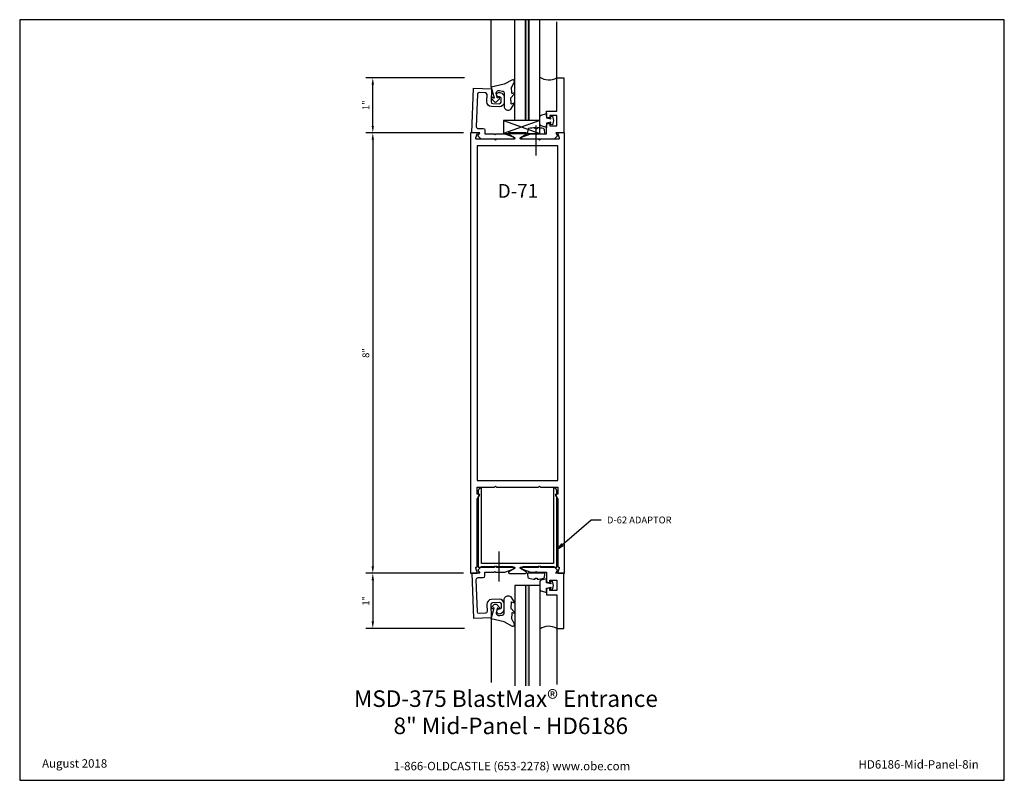
# Model space of a CAD drawing. Units: inches. Extents: x -8.9 to 8.9, y 0 to 13.8.
import ezdxf
from ezdxf.enums import TextEntityAlignment as Align

# ---------------------------------------------------------------- set-up
doc = ezdxf.new("R2010")
doc.units = ezdxf.units.IN
doc.header["$MEASUREMENT"] = 0
for name, color, linetype in [('dglass', 7, 'Continuous'), ('Dimension', 3, 'Continuous'), ('DMISC', 7, 'Continuous'), ('drail', 1, 'Continuous'), ('Tag', 7, 'Continuous'), ('Text', 6, 'Continuous')]:
    doc.layers.add(name, color=color, linetype=linetype)
doc.styles.get("Standard").update_dxf_attribs({"font": 'arial.ttf'})
doc.styles.add('STYLE2', font='arial.ttf')
doc.dimstyles.new('FULL', dxfattribs={"dimtxt": 0.125, "dimasz": 0.125, "dimexe": 0.125, "dimexo": 0.125, "dimgap": 0.0625, "dimtad": 1, "dimdec": 4, "dimzin": 3, "dimdsep": 46, "dimlunit": 4, "dimtxsty": 'Standard', "dimcen": 0.125, "dimclrd": 256, "dimclre": 256, "dimclrt": 256, "dimadec": 0, "dimazin": 0, "dimtfac": 1, "dimtdec": 4, "dimtofl": 0, "dimtmove": 0, "dimatfit": 3, "dimfxl": 0, "dimfrac": 2, "dimtolj": 1, "dimtzin": 3, "dimarcsym": 0})

# ---------------------------------------------------------------- blocks, each defined once
blk = doc.blocks.new('Web_Detail_Title_Block')
at = {"layer": 'defpoints'}
blk.add_lwpolyline([(-5.5, 0), (5.5, 0), (5.5, 8.5), (-5.5, 8.5)], close=True, dxfattribs=at)
at = {"layer": 'Tag', "insert": (0, 0.112), "char_height": 0.094, "attachment_point": 8}
blk.add_mtext_dynamic_manual_height_columns('1-866-OLDCASTLE (653-2278) www.obe.com', width=2.87905, gutter_width=0.625, heights=[0.123], dxfattribs=at)
at = {"layer": 'Tag'}
for tag, p, height in [('SYSTEM_001', (-0.428, 0.837), 0.185), ('DET_NAME_NO_001', (-1.067, 0.484), 0.185), ('DETNO_TITLE_001', (3.872, 0.131), 0.094)]:
    blk.add_attdef(tag, p, '', height=height, dxfattribs=at)
blk.add_attdef('DATE', text='', height=0.094, dxfattribs=at).set_placement((-5.25, 0.112), align=Align.BOTTOM_LEFT)
blk = doc.blocks.new('d62')
at = {"layer": 'DMISC', "linetype": 'Continuous'}
blk.add_lwpolyline([(0, 0), (-0.146, 0), (-0.152, 0.001), (-0.157, 0.004), (-0.161, 0.01), (-0.162, 0.016), (-0.161, 0.022), (-0.157, 0.027), (-0.052, 0.087), (-0.048, 0.093), (-0.047, 0.099), (-0.048, 0.105), (-0.052, 0.11), (-0.057, 0.113), (-0.063, 0.114), (-0.38, 0.114), (-0.4, 0.134), (-0.42, 0.114), (-0.715, 0.114), (-0.715, 1.393), (-0.69, 1.437), (-0.715, 1.437), (-0.715, 1.49), (-0.715, 1.492), (-0.715, 1.494), (-0.715, 1.496), (-0.714, 1.497), (-0.714, 1.499), (-0.714, 1.501), (-0.714, 1.503), (-0.713, 1.505), (-0.713, 1.506), (-0.712, 1.508), (-0.712, 1.51), (-0.711, 1.512), (-0.71, 1.513), (-0.71, 1.515), (-0.709, 1.517), (-0.708, 1.518), (-0.707, 1.52), (-0.706, 1.522), (-0.705, 1.523), (-0.704, 1.525), (-0.703, 1.526), (-0.702, 1.528), (-0.701, 1.529), (-0.7, 1.53), (-0.699, 1.532), (-0.697, 1.533), (-0.696, 1.534), (-0.695, 1.536), (-0.693, 1.537), (-0.692, 1.538), (-0.691, 1.539), (-0.689, 1.54), (-0.688, 1.541), (-0.686, 1.542), (-0.685, 1.543), (-0.683, 1.544), (-0.681, 1.545), (-0.68, 1.546), (-0.678, 1.547), (-0.676, 1.547), (-0.675, 1.548), (-0.673, 1.549), (-0.671, 1.549), (-0.669, 1.55), (-0.668, 1.55), (-0.666, 1.551), (-0.664, 1.551), (-0.662, 1.551), (-0.66, 1.551), (-0.659, 1.552), (-0.657, 1.552), (-0.655, 1.552), (-0.653, 1.552), (-0.653, 0.177), (0.653, 0.177), (0.653, 1.552), (0.655, 1.552), (0.657, 1.552), (0.659, 1.552), (0.66, 1.551), (0.662, 1.551), (0.664, 1.551), (0.666, 1.551), (0.668, 1.55), (0.669, 1.55), (0.671, 1.549), (0.673, 1.549), (0.675, 1.548), (0.676, 1.547), (0.678, 1.547), (0.68, 1.546), (0.681, 1.545), (0.683, 1.544), (0.685, 1.543), (0.686, 1.542), (0.688, 1.541), (0.689, 1.54), (0.691, 1.539), (0.692, 1.538), (0.693, 1.537), (0.695, 1.536), (0.696, 1.534), (0.697, 1.533), (0.699, 1.532), (0.7, 1.53), (0.701, 1.529), (0.702, 1.528), (0.703, 1.526), (0.704, 1.525), (0.705, 1.523), (0.706, 1.522), (0.707, 1.52), (0.708, 1.518), (0.709, 1.517), (0.71, 1.515), (0.71, 1.513), (0.711, 1.512), (0.712, 1.51), (0.712, 1.508), (0.713, 1.506), (0.713, 1.505), (0.714, 1.503), (0.714, 1.501), (0.714, 1.499), (0.714, 1.497), (0.715, 1.496), (0.715, 1.494), (0.715, 1.492), (0.715, 1.49), (0.715, 1.437), (0.69, 1.437), (0.715, 1.393), (0.715, 0.114), (0.42, 0.114), (0.4, 0.134), (0.38, 0.114), (0.063, 0.114), (0.057, 0.113), (0.052, 0.11), (0.048, 0.105), (0.047, 0.099), (0.048, 0.093), (0.052, 0.087), (0.157, 0.027), (0.161, 0.022), (0.162, 0.016), (0.161, 0.01), (0.157, 0.004), (0.152, 0.001), (0.146, 0)], close=True, dxfattribs=at)
blk = doc.blocks.new('*D7')
at = {"layer": 'defpoints', "color": 0, "transparency": 16777216}
for p in [(-0.755, 11.759), (-2.527, 3.759), (-0.755, 3.759)]:
    blk.add_point(p, dxfattribs=at)
at = {"layer": 'Dimension', "lineweight": -2, "transparency": 16777216}
for p, q in [((-0.88, 11.759), (-2.652, 11.759)), ((-2.527, 11.634), (-2.527, 3.884)), ((-0.88, 3.759), (-2.652, 3.759))]:
    blk.add_line(p, q, dxfattribs=at)
at = {"layer": 'Dimension', "transparency": 16777216}
for points in [[(-2.548, 11.634), (-2.506, 11.634), (-2.527, 11.759)], [(-2.548, 3.884), (-2.506, 3.884), (-2.527, 3.759)]]:
    blk.add_solid(points, dxfattribs=at)
at = {"layer": 'Dimension', "lineweight": -2, "transparency": 16777216, "insert": (-2.654, 7.759), "char_height": 0.125, "attachment_point": 5, "rotation": 90}
blk.add_mtext('\\A1;8"', dxfattribs=at)
blk = doc.blocks.new('*D8')
at = {"layer": 'defpoints', "color": 0, "transparency": 16777216}
for p in [(-2.527, 12.759), (-0.738, 12.759), (-0.88, 11.759)]:
    blk.add_point(p, dxfattribs=at)
at = {"layer": 'Dimension', "lineweight": -2, "transparency": 16777216}
for p, q in [((-0.863, 12.759), (-2.652, 12.759)), ((-2.527, 11.884), (-2.527, 12.634)), ((-1.005, 11.759), (-2.652, 11.759))]:
    blk.add_line(p, q, dxfattribs=at)
at = {"layer": 'Dimension', "transparency": 16777216}
for points in [[(-2.548, 12.634), (-2.506, 12.634), (-2.527, 12.759)], [(-2.548, 11.884), (-2.506, 11.884), (-2.527, 11.759)]]:
    blk.add_solid(points, dxfattribs=at)
at = {"layer": 'Dimension', "lineweight": -2, "transparency": 16777216, "insert": (-2.653, 12.259), "char_height": 0.125, "attachment_point": 5, "rotation": 90}
blk.add_mtext('\\A1;1"', dxfattribs=at)
blk = doc.blocks.new('*D9')
at = {"layer": 'defpoints', "color": 0, "transparency": 16777216}
for p in [(-0.88, 3.759), (-2.527, 2.759), (-0.738, 2.759)]:
    blk.add_point(p, dxfattribs=at)
at = {"layer": 'Dimension', "lineweight": -2, "transparency": 16777216}
for p, q in [((-1.005, 3.759), (-2.652, 3.759)), ((-2.527, 3.634), (-2.527, 2.884)), ((-0.863, 2.759), (-2.652, 2.759))]:
    blk.add_line(p, q, dxfattribs=at)
at = {"layer": 'Dimension', "transparency": 16777216}
for points in [[(-2.548, 3.634), (-2.506, 3.634), (-2.527, 3.759)], [(-2.548, 2.884), (-2.506, 2.884), (-2.527, 2.759)]]:
    blk.add_solid(points, dxfattribs=at)
at = {"layer": 'Dimension', "lineweight": -2, "transparency": 16777216, "insert": (-2.653, 3.259), "char_height": 0.125, "attachment_point": 5, "rotation": 90}
blk.add_mtext('\\A1;1"', dxfattribs=at)

msp = doc.modelspace()

# ---------------------------------------------------------------- hatches: boundary and pattern name
at = {"layer": 'dglass', "linetype": 'Continuous'}
for points in [[(0.24547, 11.98091), (0.24547, 13.80304), (0.30747, 13.80304), (0.30747, 11.98091)], [(0.24547, 1.71461), (0.24547, 3.53674), (0.30747, 3.53674), (0.30747, 1.71461)]]:
    msp.add_hatch(color=256, dxfattribs=at).paths.add_polyline_path(points)
at = {"layer": 'Text', "ltscale": 0.75}
msp.add_hatch(color=256, dxfattribs=at).paths.add_polyline_path([(0.89891, 4.29378), (0.81765, 4.19654), (0.92605, 4.26218), (0.92605, 4.26218)], flags=0)

# ---------------------------------------------------------------- linework, layer by layer
for p, q in [((-0.3781, 12.58768), (-0.3781, 13.80304)), ((0.81351, 12.75882), (0.81351, 13.77617)), ((-0.3781, 2.96467), (-0.3781, 1.77666)), ((0.81351, 2.75882), (0.81351, 1.74148))]:
    msp.add_line(p, q)
at = {"layer": 'dglass'}
for p, q in [((0.04882, 11.98091), (0.04882, 13.80304)), ((0.24547, 11.98091), (0.24547, 13.80304)), ((0.24547, 13.80304), (0.24547, 11.98091)), ((0.30747, 11.98091), (0.30747, 13.80304)), ((0.30747, 13.80304), (0.30747, 11.98091)), ((0.50412, 11.98091), (-0.15527, 11.74616)), ((-0.15527, 11.98091), (0.50412, 11.74616)), ((0.50412, 11.98091), (0.04882, 11.98091)), ((0.43769, 11.34807), (0.43769, 11.89126)), ((-0.238, 4.155), (-0.238, 3.6118)), ((0.04882, 3.53674), (0.04882, 1.71461)), ((0.50412, 3.53674), (0.04882, 3.53674)), ((0.24547, 3.53674), (0.24547, 1.71461)), ((0.24547, 3.53674), (0.24547, 1.71461)), ((0.30747, 3.53674), (0.30747, 1.71461)), ((0.30747, 3.53674), (0.30747, 1.71461))]:
    msp.add_line(p, q, dxfattribs=at)
at = {"layer": 'dglass', "color": 7}
for p, q in [((0.50412, 11.98091), (0.50412, 13.80304)), ((0.50412, 3.53674), (0.50412, 1.71461))]:
    msp.add_line(p, q, dxfattribs=at)
for points in [[(-0.1441, 12.24968), (-0.1441, 12.23668), (-0.1421, 12.22268), (-0.1371, 12.20968), (-0.1291, 12.19768), (-0.1201, 12.18768), (-0.1091, 12.17968), (-0.0971, 12.17368), (-0.0831, 12.16968), (-0.0691, 12.16868), (-0.0561, 12.16968), (-0.0421, 12.17368), (-0.0301, 12.17968), (-0.0191, 12.18768), (0.0399, 12.28168), (0.0409, 12.28368), (0.0429, 12.28868), (0.0409, 12.29268), (0.0389, 12.29568), (0.0349, 12.29668), (0.0319, 12.29668), (-0.0071, 12.28068), (-0.0111, 12.27968), (-0.0151, 12.28168), (-0.0171, 12.28368), (-0.0191, 12.28768), (-0.0181, 12.29168), (-0.0191, 12.39168), (-0.0191, 12.39468), (-0.0171, 12.39768), (0.0349, 12.45468), (0.0399, 12.45768), (0.0429, 12.46268), (0.0429, 12.46868), (0.0409, 12.47468), (0.0369, 12.47968), (0.0309, 12.48068), (0.0249, 12.48068), (0.0089, 12.47468), (0.0039, 12.47368), (-0.0001, 12.47568), (-0.0031, 12.47868), (-0.0041, 12.48368), (-0.0071, 12.58368), (-0.0061, 12.58668), (-0.0031, 12.58968), (0.0309, 12.66568), (0.0379, 12.67268), (0.0419, 12.68168), (0.0439, 12.69168), (0.0419, 12.70068), (0.0379, 12.70968), (0.0309, 12.71668), (0.0229, 12.72068), (0.0139, 12.72268), (0.0119, 12.72268), (-0.1421, 12.64268), (-0.3781, 12.58768), (-0.3231, 12.39368), (-0.3241, 12.38968), (-0.3271, 12.38668), (-0.3311, 12.38468), (-0.3341, 12.38668), (-0.3551, 12.40068), (-0.3621, 12.40268), (-0.3691, 12.40268), (-0.3751, 12.39768), (-0.3781, 12.39168), (-0.3781, 12.38468), (-0.3751, 12.37868), (-0.3221, 12.32668), (-0.3151, 12.32168), (-0.3061, 12.31768), (-0.2971, 12.31768), (-0.2881, 12.31968), (-0.2801, 12.32368), (-0.2781, 12.32668), (-0.2281, 12.37768), (-0.2241, 12.38868), (-0.2261, 12.39468), (-0.2311, 12.40068), (-0.2381, 12.40268), (-0.2451, 12.40268), (-0.2611, 12.39268), (-0.2651, 12.39068), (-0.2691, 12.39168), (-0.2721, 12.39468), (-0.2721, 12.39968), (-0.2851, 12.46968), (-0.2861, 12.47868), (-0.2851, 12.48868), (-0.2821, 12.49868), (-0.2771, 12.50668), (-0.2711, 12.51468), (-0.2631, 12.52068), (-0.2541, 12.52568), (-0.2451, 12.52768), (-0.2351, 12.52868), (-0.2251, 12.52668), (-0.1751, 12.51668), (-0.1671, 12.51468), (-0.1601, 12.51168), (-0.1541, 12.50668), (-0.1491, 12.50068), (-0.1461, 12.49368), (-0.1441, 12.48568), (-0.1441, 12.24368)], [(-0.1441, 3.26797), (-0.1441, 3.28097), (-0.1421, 3.29497), (-0.1371, 3.30797), (-0.1291, 3.31997), (-0.1201, 3.32997), (-0.1091, 3.33797), (-0.0971, 3.34397), (-0.0831, 3.34797), (-0.0691, 3.34897), (-0.0561, 3.34797), (-0.0421, 3.34397), (-0.0301, 3.33797), (-0.0191, 3.32997), (0.0399, 3.23597), (0.0409, 3.23397), (0.0429, 3.22897), (0.0409, 3.22497), (0.0389, 3.22197), (0.0349, 3.22097), (0.0319, 3.22097), (-0.0071, 3.23697), (-0.0111, 3.23797), (-0.0151, 3.23597), (-0.0171, 3.23397), (-0.0191, 3.22997), (-0.0181, 3.22597), (-0.0191, 3.12597), (-0.0191, 3.12297), (-0.0171, 3.11997), (0.0349, 3.06297), (0.0399, 3.05997), (0.0429, 3.05497), (0.0429, 3.04897), (0.0409, 3.04297), (0.0369, 3.03797), (0.0309, 3.03697), (0.0249, 3.03697), (0.0089, 3.04297), (0.0039, 3.04397), (-0.0001, 3.04197), (-0.0031, 3.03897), (-0.0041, 3.03397), (-0.0071, 2.93397), (-0.0061, 2.93097), (-0.0031, 2.92797), (0.0309, 2.85197), (0.0379, 2.84497), (0.0419, 2.83597), (0.0439, 2.82597), (0.0419, 2.81697), (0.0379, 2.80797), (0.0309, 2.80097), (0.0229, 2.79697), (0.0139, 2.79497), (0.0119, 2.79497), (-0.1421, 2.87497), (-0.3781, 2.92997), (-0.3231, 3.12397), (-0.3241, 3.12797), (-0.3271, 3.13097), (-0.3311, 3.13297), (-0.3341, 3.13097), (-0.3551, 3.11697), (-0.3621, 3.11497), (-0.3691, 3.11497), (-0.3751, 3.11997), (-0.3781, 3.12597), (-0.3781, 3.13297), (-0.3751, 3.13897), (-0.3221, 3.19097), (-0.3151, 3.19597), (-0.3061, 3.19997), (-0.2971, 3.19997), (-0.2881, 3.19797), (-0.2801, 3.19397), (-0.2781, 3.19097), (-0.2281, 3.13997), (-0.2241, 3.12897), (-0.2261, 3.12297), (-0.2311, 3.11697), (-0.2381, 3.11497), (-0.2451, 3.11497), (-0.2611, 3.12497), (-0.2651, 3.12697), (-0.2691, 3.12597), (-0.2721, 3.12297), (-0.2721, 3.11797), (-0.2851, 3.04797), (-0.2861, 3.03897), (-0.2851, 3.02897), (-0.2821, 3.01897), (-0.2771, 3.01097), (-0.2711, 3.00297), (-0.2631, 2.99697), (-0.2541, 2.99197), (-0.2451, 2.98997), (-0.2351, 2.98897), (-0.2251, 2.99097), (-0.1751, 3.00097), (-0.1671, 3.00297), (-0.1601, 3.00597), (-0.1541, 3.01097), (-0.1491, 3.01697), (-0.1461, 3.02397), (-0.1441, 3.03197), (-0.1441, 3.27397)]]:
    msp.add_lwpolyline(points, dxfattribs=at)
at = {"layer": 'dglass', "color": 1, "linetype": 'Continuous'}
for points in [[(0.76851, 11.64382), (0.19651, 11.64382, -0.83909963), (0.18967, 11.68262), (0.34135, 11.73782), (0.42351, 11.73783), (0.43851, 11.72283), (0.45351, 11.73783), (0.62651, 11.73782), (0.62651, 11.89682, -0.41421356), (0.65751, 11.92782), (0.68851, 11.92782), (0.68851, 11.88382), (0.81351, 11.88382), (0.81351, 12.07182), (0.68851, 12.07182), (0.68851, 12.02782), (0.65771, 12.02782, -0.41421356), (0.62651, 12.05902), (0.62651, 12.15182), (0.81351, 12.15182), (0.81351, 12.75882), (0.93851, 12.75882), (0.93851, 11.75882), (0.79451, 11.75882), (0.82651, 11.70182)], [(0.76851, 3.87382), (0.19651, 3.87382, 0.83909963), (0.18967, 3.83503), (0.34135, 3.77982), (0.42351, 3.77982), (0.43851, 3.79482), (0.45351, 3.77982), (0.62651, 3.77982), (0.62651, 3.62082, 0.41421356), (0.65751, 3.58982), (0.68851, 3.58982), (0.68851, 3.63382), (0.81351, 3.63382), (0.81351, 3.44582), (0.68851, 3.44582), (0.68851, 3.48982), (0.65771, 3.48982, 0.41421356), (0.62651, 3.45862), (0.62651, 3.36582), (0.81351, 3.36582), (0.81351, 2.75882), (0.93851, 2.75882), (0.93851, 3.75882), (0.79451, 3.75882), (0.82651, 3.81582)]]:
    msp.add_lwpolyline(points, format="xyb", close=True, dxfattribs=at)
at = {"layer": 'dglass', "color": 1}
for points in [[(-0.70169, 12.57033), (-0.36989, 12.55874), (-0.37818, 12.32143, 0.41421356), (-0.34828, 12.28937), (-0.23035, 12.28525, 0.41421356), (-0.19829, 12.31515), (-0.19606, 12.37911, 0.41421356), (-0.22596, 12.41117), (-0.24095, 12.4117, -0.93702667), (-0.24335, 12.49149, -0.45282166), (-0.14048, 12.39464), (-0.14332, 12.31323, -0.41421356), (-0.23227, 12.23028), (-0.37319, 12.23521, -0.41421356), (-0.45613, 12.32415), (-0.45165, 12.45253, 0.41421356), (-0.48155, 12.48459), (-0.59548, 12.48857, 0.41421356), (-0.62754, 12.45867), (-0.64814, 11.86891, 0.42447482), (-0.61716, 11.83682), (-0.52303, 11.83682, -0.41421356), (-0.49203, 11.80582), (-0.49203, 11.73782), (-0.32703, 11.73782), (-0.31203, 11.72282), (-0.29703, 11.73782), (-0.13287, 11.73782), (0.01881, 11.68262, -0.83909963), (0.01197, 11.64382), (-0.56003, 11.64382), (-0.61803, 11.70182), (-0.58603, 11.75882), (-0.73003, 11.75882)], [(-0.70169, 2.94732), (-0.36989, 2.95891), (-0.37818, 3.19622, -0.41421356), (-0.34828, 3.22828), (-0.23035, 3.2324, -0.41421356), (-0.19829, 3.2025), (-0.19606, 3.13854, -0.41421356), (-0.22596, 3.10647), (-0.24095, 3.10595, 0.93702667), (-0.24335, 3.02616, 0.45282166), (-0.14048, 3.12301), (-0.14332, 3.20442, 0.41421356), (-0.23227, 3.28736), (-0.37319, 3.28244, 0.41421356), (-0.45613, 3.19349), (-0.45165, 3.06512, -0.41421356), (-0.48155, 3.03305), (-0.59548, 3.02908, -0.41421356), (-0.62754, 3.05898), (-0.64814, 3.64874, -0.42447482), (-0.61716, 3.68082), (-0.52303, 3.68082, 0.41421356), (-0.49203, 3.71182), (-0.49203, 3.77982), (-0.32703, 3.77982), (-0.31203, 3.79482), (-0.29703, 3.77982), (-0.13287, 3.77982), (0.01881, 3.83503, 0.83909963), (0.01197, 3.87382), (-0.56003, 3.87382), (-0.61803, 3.81582), (-0.58603, 3.75882), (-0.73003, 3.75882)]]:
    msp.add_lwpolyline(points, format="xyb", close=True, dxfattribs=at)
at = {"layer": 'dglass'}
msp.add_lwpolyline([(0.50412, 11.98091), (-0.15527, 11.98091), (-0.15527, 11.74616), (0.50412, 11.74616)], close=True, dxfattribs=at)
at = {"layer": 'dglass', "ltscale": 0.75}
for points in [[(0.70751, 11.94991), (0.62912, 11.93191), (0.62912, 11.85591), (0.52658, 11.88532, -0.33459532), (0.50412, 11.91512), (0.50412, 12.04671, -0.33459532), (0.52658, 12.07651), (0.62912, 12.10591), (0.62912, 12.02991), (0.70751, 12.01191), (0.69695, 12.05134), (0.73268, 12.06091), (0.75412, 11.98091), (0.73268, 11.90091), (0.69695, 11.91049)], [(0.70751, 3.56774), (0.62912, 3.58574), (0.62912, 3.66174), (0.52658, 3.63233, 0.33459532), (0.50412, 3.60253), (0.50412, 3.47094, 0.33459532), (0.52658, 3.44114), (0.62912, 3.41174), (0.62912, 3.48774), (0.70751, 3.50574), (0.69695, 3.46631), (0.73268, 3.45674), (0.75412, 3.53674), (0.73268, 3.61674), (0.69695, 3.60716)]]:
    msp.add_lwpolyline(points, format="xyb", close=True, dxfattribs=at)
at = {"layer": 'dglass', "color": 7}
for points in [[(0.57363, 11.83356, 0.0520613), (0.4583, 11.84984), (0.4583, 11.83), (0.41822, 11.83), (0.41822, 11.84986, 0.05227968), (0.30241, 11.83356, 0.30467765), (0.28686, 11.81637), (0.27847, 11.75835), (0.27847, 11.7385), (0.59756, 11.7385), (0.59756, 11.75835), (0.58918, 11.81637, 0.30467765)], [(0.30258, 3.66951, 0.0520613), (0.4179, 3.65323), (0.4179, 3.67307), (0.45799, 3.67307), (0.45799, 3.65321, 0.05227968), (0.5738, 3.66951, 0.30467765), (0.58935, 3.6867), (0.59773, 3.74472), (0.59773, 3.76457), (0.27864, 3.76457), (0.27864, 3.74472), (0.28703, 3.6867, 0.30467765)]]:
    msp.add_lwpolyline(points, format="xyb", close=True, dxfattribs=at)
for centre, start, end in [((0.66821, 13.01279), 235.888373, 299.775871), ((0.66821, 2.50486), 60.224129, 124.111627)]:
    msp.add_arc(centre, 0.29259, start, end, dxfattribs=at)
at = {"layer": 'drail', "linetype": 'Continuous'}
for points in [[(0.85825, 11.65382), (0.85425, 11.64882), (0.84925, 11.64582), (0.84325, 11.64482), (0.52025, 11.64482), (0.50025, 11.62482), (0.48025, 11.64482), (0.16325, 11.64482), (0.15725, 11.64582), (0.15225, 11.64882), (0.14825, 11.65382), (0.14725, 11.65982), (0.14825, 11.66582), (0.15225, 11.67182), (0.25725, 11.73182), (0.26125, 11.73682), (0.26225, 11.74282), (0.26125, 11.74882), (0.25725, 11.75482), (0.25225, 11.75782), (0.24625, 11.75882), (0.10025, 11.75882), (-0.04575, 11.75882), (-0.05175, 11.75782), (-0.05675, 11.75482), (-0.06075, 11.74882), (-0.06175, 11.74282), (-0.06075, 11.73682), (-0.05675, 11.73182), (0.04825, 11.67182), (0.05225, 11.66582), (0.05325, 11.65982), (0.05225, 11.65382), (0.04825, 11.64882), (0.04325, 11.64582), (0.03725, 11.64482), (-0.27975, 11.64482), (-0.29975, 11.62482), (-0.31975, 11.64482), (-0.64275, 11.64482), (-0.64875, 11.64582), (-0.65375, 11.64882), (-0.65775, 11.65382), (-0.65875, 11.65982), (-0.65775, 11.66582), (-0.63075, 11.73682), (-0.62975, 11.74282), (-0.63075, 11.74882), (-0.63375, 11.75482), (-0.63875, 11.75782), (-0.64475, 11.75882), (-0.75475, 11.75882), (-0.75475, 3.75882), (-0.64475, 3.75882), (-0.63875, 3.75982), (-0.63375, 3.76282), (-0.63075, 3.76882), (-0.62975, 3.77482), (-0.63075, 3.77982), (-0.65775, 3.85182), (-0.65875, 3.85782), (-0.65775, 3.86282), (-0.65375, 3.86882), (-0.64875, 3.87182), (-0.64275, 3.87282), (-0.62975, 3.87382), (-0.62975, 5.10582), (-0.59175, 5.17182), (-0.58875, 5.17782), (-0.58975, 5.18482), (-0.59275, 5.18982), (-0.59875, 5.19382), (-0.60475, 5.19582), (-0.62975, 5.19582), (-0.62975, 5.25882), (-0.62975, 5.32082), (-0.56775, 5.32082), (-0.31975, 5.32082), (-0.29975, 5.34082), (-0.27975, 5.32082), (0.10025, 5.32082), (0.48025, 5.32082), (0.50025, 5.34082), (0.52025, 5.32082), (0.76825, 5.32082), (0.83025, 5.32082), (0.83025, 5.25882), (0.83025, 5.19582), (0.80525, 5.19582), (0.79925, 5.19382), (0.79325, 5.18982), (0.79025, 5.18482), (0.78925, 5.17782), (0.79225, 5.17182), (0.83025, 5.10582), (0.83025, 3.87382), (0.84325, 3.87282), (0.84925, 3.87182), (0.85425, 3.86882), (0.85825, 3.86282), (0.85925, 3.85782), (0.85825, 3.85182), (0.83125, 3.77982), (0.83025, 3.77482), (0.83125, 3.76882), (0.83425, 3.76282), (0.83925, 3.75982), (0.84525, 3.75882), (0.95525, 3.75882), (0.95525, 11.75882), (0.84525, 11.75882), (0.83925, 11.75782), (0.83425, 11.75482), (0.83125, 11.74882), (0.83025, 11.74282), (0.83125, 11.73682), (0.85825, 11.66582), (0.85925, 11.65982)], [(-0.62975, 5.44582), (0.83025, 5.44582), (0.83025, 11.51882), (-0.62975, 11.51882)]]:
    msp.add_lwpolyline(points, close=True, dxfattribs=at)
at = {"layer": 'Text', "ltscale": 0.75}
msp.add_lwpolyline([(0.91248, 4.27798), (1.43554, 4.72724), (1.6183, 4.72724)], dxfattribs=at)
msp.add_lwpolyline([(0.89891, 4.29378), (0.81765, 4.19654), (0.92605, 4.26218), (0.92605, 4.26218)], close=True, dxfattribs=at)

# ---------------------------------------------------------------- block references
at = {"layer": 'defpoints', "ltscale": 0.75, "xscale": -1}
msp.add_blockref('d62', (0.10025, 3.75835), dxfattribs=at)
at = {"layer": 'Tag'}
ref = msp.add_blockref('Web_Detail_Title_Block', (0, 0), dxfattribs=dict(at, xscale=1.625, yscale=1.625, zscale=1.625))
ref.add_attrib('SYSTEM_001', '%%UMSD-375 BlastMax® Entrance', (-2.86916, 1.33259), dxfattribs={"height": 0.300625})
ref.add_attrib('DET_NAME_NO_001', '%%U8" Mid-Panel - HD6186', (-2.15092, 0.83888), dxfattribs={"height": 0.300625})
ref.add_attrib('DETNO_TITLE_001', 'HD6186-Mid-Panel-8in', (6.29204, 0.21255), dxfattribs={"height": 0.15275})
ref.add_attrib('DATE', 'August 2018', dxfattribs={"height": 0.15275}).set_placement((-8.53125, 0.182), align=Align.BOTTOM_LEFT)

# ---------------------------------------------------------------- texts
at = {"layer": 'Text', "ltscale": 0.75, "style": 'STYLE2'}
for s, height, p in [('D-71', 0.25, (-0.25819, 10.5783)), ('D-62 ADAPTOR', 0.125, (1.72382, 4.66474))]:
    msp.add_text(s, height=height, dxfattribs=at).set_placement(p)

# ---------------------------------------------------------------- dimensions: what is measured, and where the dimension line sits
at = {"layer": 'Dimension', "lineweight": -2}
for base, p1, p2, picture, middle in [((-2.52732, 12.75882), (-0.87975, 11.75882), (-0.738, 12.75882), '*D8', (-2.65258, 12.25882)), ((-2.52732, 2.75882), (-0.87975, 3.75882), (-0.738, 2.75882), '*D9', (-2.65258, 3.25882))]:
    dim = msp.add_linear_dim(base=base, p1=p1, p2=p2, angle=90, dimstyle='FULL', dxfattribs=at)
    dim.commit()
    dim.dimension.update_dxf_attribs({"geometry": picture, "text_midpoint": middle})
dim = msp.add_aligned_dim(p1=(-0.75475, 11.75882), p2=(-0.75475, 3.75882), distance=-1.77257, dimstyle='FULL', dxfattribs=at)
dim.commit()
dim.dimension.update_dxf_attribs({"geometry": '*D7', "text_midpoint": (-2.65364, 7.75882)})

doc.saveas('drawing.dxf')
